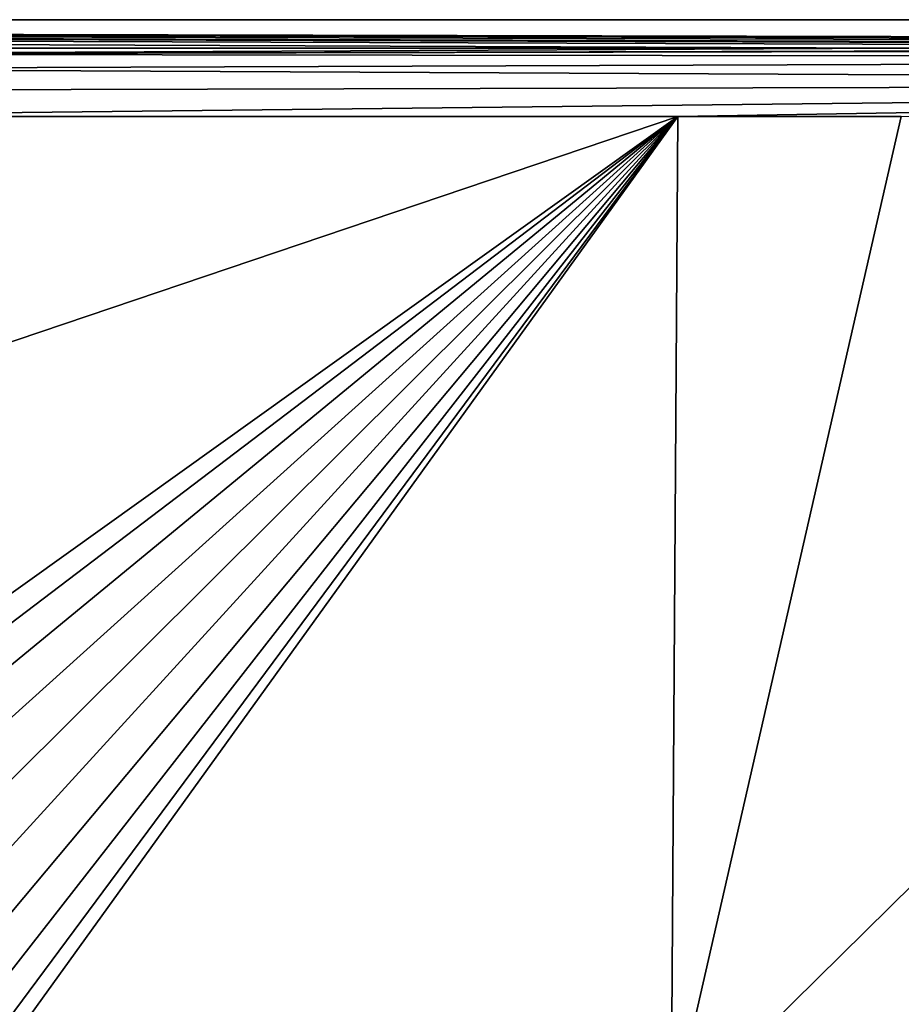
# Model space of a CAD drawing. Units: millimetres. Extents: x -82 to 82, y -113 to 82.
# Drawn here: x 5 to 16, y 68 to 82 of the extents above; entities that cross this region are included whole.
import ezdxf

# ---------------------------------------------------------------- set-up
doc = ezdxf.new("R2010")
doc.units = ezdxf.units.MM
doc.header["$LTSCALE"] = 81.481481
for name, color, linetype in [('182', 7, 'CONTINUOUS'), ('20', 7, 'CONTINUOUS'), ('3', 7, 'CONTINUOUS'), ('9', 7, 'CONTINUOUS')]:
    doc.layers.add(name, color=color, linetype=linetype)

msp = doc.modelspace()

# ---------------------------------------------------------------- linework, layer by layer
at = {"layer": '182', "linetype": 'Continuous'}
for points in [[(79.5, -81.5), (-79.5, -81.5), (79.5, 81.5), (79.5, -81.5)], [(-79.5, -81.5), (-79.5, 81.5), (79.5, 81.5), (-79.5, -81.5)]]:
    msp.add_3dface(points, dxfattribs=at)
at = {"layer": '20', "color": 254, "linetype": 'Continuous', "true_color": 0xe6e6e6}
for points in [[(39.905, 81.125, 7.162), (31.593, 81.124, 7.169), (0, 81.043, 7.522), (39.905, 81.125, 7.162)], [(39.905, 81.125, 7.162), (0, 81.043, 7.522), (39.751, 80.988, 7.616), (39.905, 81.125, 7.162)], [(31.593, 81.124, 7.169), (16.424, 81.124, 7.175), (0, 81.043, 7.522), (31.593, 81.124, 7.169)], [(16.424, 81.124, 7.175), (0, 81.124, 7.178), (0, 81.043, 7.522), (16.424, 81.124, 7.175)], [(0, 81.043, 7.522), (0, 80.847, 7.818), (39.751, 80.988, 7.616), (0, 81.043, 7.522)], [(0, 80.847, 7.818), (39.751, 80.657, 7.957), (39.751, 80.988, 7.616), (0, 80.847, 7.818)], [(0, 80.847, 7.818), (0, 80.56, 8.026), (39.751, 80.657, 7.957), (0, 80.847, 7.818)], [(0, 80.219, 8.121), (13.465, 80.218, 8.119), (39.751, 80.657, 7.957), (0, 80.219, 8.121)], [(0, 80.56, 8.026), (0, 80.219, 8.121), (39.751, 80.657, 7.957), (0, 80.56, 8.026)], [(13.465, 80.218, 8.119), (16.424, 80.217, 8.119), (39.751, 80.657, 7.957), (13.465, 80.218, 8.119)]]:
    msp.add_3dface(points, dxfattribs=at)
at = {"layer": '3', "color": 254, "linetype": 'Continuous', "true_color": 0xe6e6e6}
for points in [[(0, 80.219, 8.121), (0, 75.669, 8.541), (13.465, 80.218, 8.119), (0, 80.219, 8.121)], [(0, 75.669, 8.541), (1.285, 71.507, 8.905), (13.465, 80.218, 8.119), (0, 75.669, 8.541)], [(1.285, 71.507, 8.905), (1.957, 71.474, 8.907), (13.465, 80.218, 8.119), (1.285, 71.507, 8.905)], [(1.957, 71.474, 8.907), (2.608, 71.289, 8.923), (13.465, 80.218, 8.119), (1.957, 71.474, 8.907)], [(2.608, 71.289, 8.923), (3.198, 70.962, 8.95), (13.465, 80.218, 8.119), (2.608, 71.289, 8.923)], [(3.198, 70.962, 8.95), (3.7, 70.508, 8.987), (13.465, 80.218, 8.119), (3.198, 70.962, 8.95)], [(3.7, 70.508, 8.987), (4.085, 69.953, 9.032), (13.465, 80.218, 8.119), (3.7, 70.508, 8.987)], [(4.085, 69.953, 9.032), (4.335, 69.323, 9.083), (13.465, 80.218, 8.119), (4.085, 69.953, 9.032)], [(4.38, 67.98, 9.188), (4.172, 67.334, 9.238), (13.465, 80.218, 8.119), (4.38, 67.98, 9.188)], [(13.465, 80.218, 8.119), (4.172, 67.334, 9.238), (13.376, 66.883, 9.257), (13.465, 80.218, 8.119)], [(4.335, 69.323, 9.083), (4.435, 68.653, 9.136), (13.465, 80.218, 8.119), (4.335, 69.323, 9.083)], [(4.435, 68.653, 9.136), (4.38, 67.98, 9.188), (13.465, 80.218, 8.119), (4.435, 68.653, 9.136)], [(13.465, 80.218, 8.119), (13.376, 66.883, 9.257), (16.424, 80.217, 8.119), (13.465, 80.218, 8.119)], [(13.376, 66.883, 9.257), (26.89, 80.214, 8.115), (16.424, 80.217, 8.119), (13.376, 66.883, 9.257)], [(13.376, 66.883, 9.257), (26.764, 66.877, 9.208), (26.89, 80.214, 8.115), (13.376, 66.883, 9.257)]]:
    msp.add_3dface(points, dxfattribs=at)
at = {"layer": '9', "color": 254, "linetype": 'Continuous', "true_color": 0xe6e6e6}
for points in [[(79.5, 81.5), (-79.5, 81.5), (79.5, 81.13, 7.061), (79.5, 81.5)], [(79.5, 81.13, 7.061), (-79.5, 81.5), (69.46, 81.128, 7.1), (79.5, 81.13, 7.061)], [(69.46, 81.128, 7.1), (-79.5, 81.5), (58.122, 81.126, 7.133), (69.46, 81.128, 7.1)], [(58.122, 81.126, 7.133), (-79.5, 81.5), (45.496, 81.125, 7.156), (58.122, 81.126, 7.133)], [(45.496, 81.125, 7.156), (-79.5, 81.5), (39.905, 81.125, 7.162), (45.496, 81.125, 7.156)], [(39.905, 81.125, 7.162), (-79.5, 81.5), (31.593, 81.124, 7.169), (39.905, 81.125, 7.162)], [(31.593, 81.124, 7.169), (-79.5, 81.5), (16.424, 81.124, 7.175), (31.593, 81.124, 7.169)], [(16.424, 81.124, 7.175), (-79.5, 81.5), (0, 81.124, 7.178), (16.424, 81.124, 7.175)]]:
    msp.add_3dface(points, dxfattribs=at)

doc.saveas('drawing.dxf')
